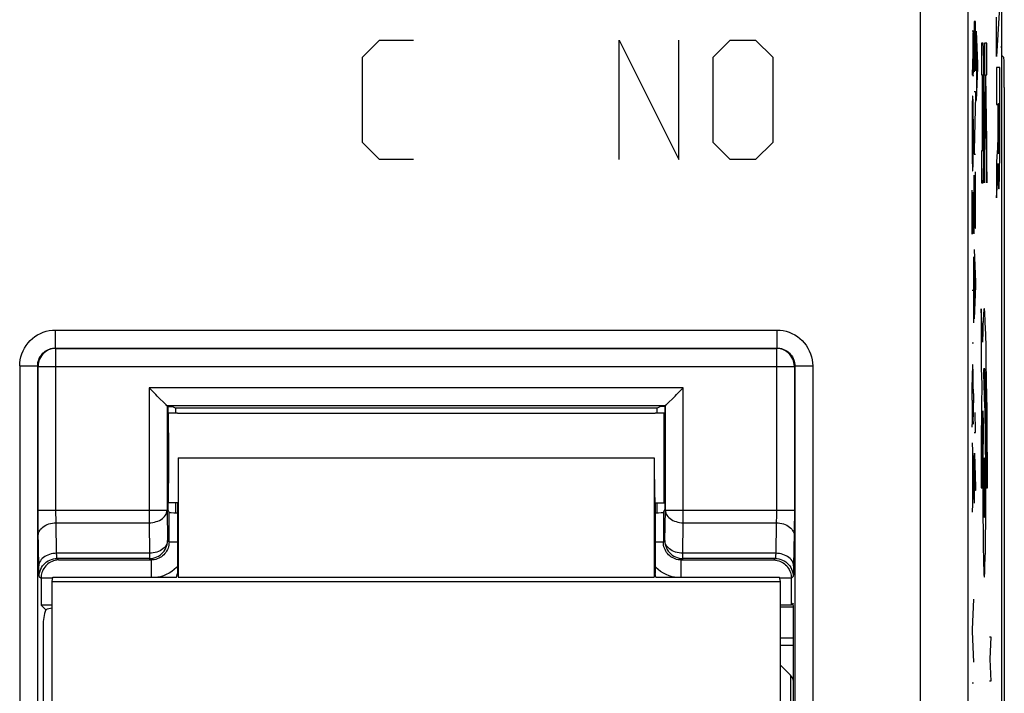
# Model space of a CAD drawing. Units: millimetres. Extents: x -22.9 to 21.8, y -24.7 to 24.4.
# Drawn here: x 5.3 to 21.8, y -4.1 to 7.1 of the extents above; entities that cross this region are included whole.
import ezdxf

# ---------------------------------------------------------------- set-up
doc = ezdxf.new("R2010")
doc.units = ezdxf.units.MM
doc.header["$LTSCALE"] = 19.36
doc.layers.get('0').update_dxf_attribs({"linetype": 'CONTINUOUS'})
for name, color, linetype in [('ASSI', 7, 'CONTINUOUS'), ('CURVE', 7, 'CONTINUOUS'), ('DRAFT', 7, 'CONTINUOUS'), ('RACCORDO', 7, 'CONTINUOUS')]:
    doc.layers.add(name, color=color, linetype=linetype)

msp = doc.modelspace()

# ---------------------------------------------------------------- linework, layer by layer
at = {"color": 7, "linetype": 'CONTINUOUS'}
for p, q in [((21.701, 16.683), (21.701, -17.074)), ((7.914, -0.196), (7.914, -2.196)), ((15.887, -0.196), (15.887, -2.196)), ((7.901, -0.946), (7.901, -2.13)), ((15.901, -0.946), (15.901, -2.13)), ((7.887, -2.196), (7.901, -2.13)), ((15.914, -2.196), (15.901, -2.13)), ((5.801, -2.266), (5.815, -2.196)), ((5.801, -2.266), (18.001, -2.266)), ((5.815, -2.196), (7.887, -2.196)), ((7.914, -2.196), (15.887, -2.196)), ((15.914, -2.196), (17.987, -2.196)), ((18.001, -2.266), (17.987, -2.196))]:
    msp.add_line(p, q, dxfattribs=at)
at = {"color": 250, "linetype": 'CONTINUOUS'}
msp.add_line((7.914, -0.196), (15.887, -0.196), dxfattribs=at)
at = {"color": 7, "linetype": 'CONTINUOUS'}
msp.add_ellipse((15.901, -0.196), major_axis=(0, 0.75), ratio=0.017455, start_param=-4.712389, end_param=-3.141593, dxfattribs=at)
at = {"layer": 'ASSI', "color": 250, "linetype": 'CONTINUOUS'}
for p, q in [((20.342, 16.997), (20.341, -4.932)), ((21.141, 16.355), (21.141, -4.649)), ((5.86, 1.945), (17.941, 1.945)), ((5.86, 1.645), (5.86, 1.945)), ((17.941, 1.945), (17.941, 1.645)), ((5.86, 1.645), (17.941, 1.645)), ((5.86, 1.645), (5.867, 1.638)), ((5.867, 1.638), (17.934, 1.638)), ((5.867, -1.097), (5.867, 1.638)), ((17.941, 1.645), (17.934, 1.638)), ((17.934, 1.638), (17.934, -1.097)), ((5.26, 1.345), (5.56, 1.345)), ((5.26, 1.345), (5.26, -16.883)), ((5.56, 1.345), (5.56, -16.738)), ((5.56, 1.345), (5.567, 1.338)), ((5.567, 1.338), (18.234, 1.338)), ((5.567, -1.124), (5.567, 1.338)), ((18.241, 1.345), (18.234, 1.338)), ((18.234, 1.338), (18.234, -1.176)), ((18.241, 1.345), (18.541, 1.345)), ((18.241, 1.345), (18.241, -16.825)), ((18.541, 1.345), (18.541, -16.881)), ((16.374, 0.978), (7.427, 0.978)), ((7.427, 0.978), (7.427, -1.284)), ((16.374, -1.284), (16.374, 0.978)), ((16.074, 0.678), (7.727, 0.678)), ((7.727, 0.678), (7.727, -1.071)), ((16.074, -1.071), (16.074, 0.678)), ((5.567, -1.071), (7.727, -1.071)), ((5.568, -1.276), (5.567, -1.124)), ((5.867, -1.149), (5.867, -1.097)), ((5.868, -1.198), (5.867, -1.149)), ((7.727, -1.071), (7.736, -1.581)), ((7.761, -1.607), (7.761, -1.107)), ((16.04, -1.107), (16.04, -1.607)), ((16.065, -1.581), (16.074, -1.071)), ((16.074, -1.071), (18.234, -1.071)), ((17.934, -1.149), (17.933, -1.198)), ((17.934, -1.097), (17.934, -1.149)), ((5.569, -1.415), (5.568, -1.276)), ((5.869, -1.244), (5.868, -1.198)), ((5.87, -1.284), (7.427, -1.284)), ((5.879, -1.793), (5.87, -1.284)), ((7.427, -1.284), (7.436, -1.793)), ((16.365, -1.793), (16.374, -1.284)), ((16.374, -1.284), (17.931, -1.284)), ((17.931, -1.284), (17.922, -1.793)), ((18.234, -1.176), (18.233, -1.325)), ((5.579, -2.005), (5.569, -1.415)), ((18.232, -1.457), (18.222, -2.005)), ((18.233, -1.325), (18.232, -1.457)), ((7.736, -1.581), (7.761, -1.607)), ((7.901, -1.607), (7.761, -1.607)), ((16.04, -1.607), (15.901, -1.607)), ((16.04, -1.607), (16.065, -1.581)), ((7.436, -1.793), (5.879, -1.793)), ((7.436, -1.793), (7.436, -1.881)), ((17.922, -1.793), (16.365, -1.793)), ((16.365, -1.881), (16.365, -1.793)), ((7.436, -1.881), (5.886, -1.881)), ((5.886, -1.881), (5.911, -1.906)), ((5.911, -1.906), (7.461, -1.906)), ((7.436, -1.881), (7.461, -1.906)), ((7.461, -1.906), (7.461, -2.196)), ((16.34, -1.906), (16.365, -1.881)), ((16.34, -1.906), (17.89, -1.906)), ((16.34, -2.196), (16.34, -1.906)), ((17.915, -1.881), (16.365, -1.881)), ((17.915, -1.881), (17.89, -1.906)), ((5.58, -2.071), (5.579, -2.005)), ((7.806, -2.098), (7.762, -2.126)), ((5.586, -2.181), (5.617, -2.212)), ((5.617, -2.206), (5.815, -2.206)), ((17.987, -2.206), (18.185, -2.206)), ((18.215, -2.181), (18.185, -2.212))]:
    msp.add_line(p, q, dxfattribs=at)
at = {"layer": 'ASSI', "color": 7, "linetype": 'CONTINUOUS'}
for p, q in [((21.701, 16.683), (21.701, -17.074)), ((7.457, 0.948), (7.427, 0.978)), ((7.711, 0.694), (7.564, 0.841)), ((16.09, 0.694), (16.238, 0.841)), ((16.344, 0.948), (16.374, 0.978)), ((7.726, 0.679), (7.711, 0.694)), ((7.727, 0.678), (7.726, 0.679)), ((7.727, 0.678), (7.739, 0.666)), ((7.739, 0.666), (7.816, 0.666)), ((7.739, 0.666), (7.739, -1.061)), ((7.872, 0.638), (7.816, 0.666)), ((15.929, 0.638), (15.985, 0.666)), ((16.063, 0.666), (15.985, 0.666)), ((16.074, 0.678), (16.063, 0.666)), ((16.063, 0.666), (16.063, -1.061)), ((16.074, 0.678), (16.075, 0.679)), ((16.075, 0.679), (16.09, 0.694)), ((15.929, 0.638), (7.872, 0.638)), ((7.872, 0.638), (7.872, 0.554)), ((7.901, 0.554), (15.901, 0.554)), ((15.929, 0.638), (15.929, 0.554)), ((7.872, -0.946), (7.872, -1.117)), ((15.929, -0.946), (15.929, -1.117)), ((7.761, -1.107), (7.739, -1.061)), ((16.04, -1.107), (16.063, -1.061)), ((5.617, -2.212), (5.617, -2.662)), ((18.185, -2.662), (18.185, -2.212)), ((18.215, -2.631), (18.185, -2.662)), ((18.215, -2.631), (18.215, -2.631)), ((5.801, -2.662), (5.617, -2.662)), ((5.695, -2.74), (5.617, -2.662)), ((18.185, -2.662), (18.001, -2.662)), ((18.218, -2.696), (18.001, -2.696)), ((18.22, -11.946), (18.22, -2.931)), ((5.651, -2.996), (5.651, -11.782))]:
    msp.add_line(p, q, dxfattribs=at)
at = {"layer": 'ASSI', "color": 250, "linetype": 'CONTINUOUS'}
for points in [[(5.26, 1.345), (5.262, 1.397), (5.269, 1.449), (5.28, 1.499), (5.295, 1.549), (5.316, 1.598), (5.34, 1.644), (5.368, 1.689), (5.4, 1.731), (5.435, 1.769), (5.474, 1.804), (5.515, 1.837), (5.559, 1.865), (5.606, 1.889), (5.655, 1.909), (5.705, 1.925), (5.755, 1.936), (5.807, 1.943), (5.86, 1.945)], [(17.941, 1.945), (17.994, 1.943), (18.045, 1.936), (18.095, 1.925), (18.145, 1.909), (18.194, 1.889), (18.241, 1.865), (18.285, 1.837), (18.327, 1.805), (18.365, 1.77), (18.401, 1.731), (18.433, 1.69), (18.461, 1.645), (18.485, 1.599), (18.505, 1.55), (18.521, 1.5), (18.532, 1.449), (18.539, 1.398), (18.541, 1.345)], [(5.56, 1.345), (5.561, 1.371), (5.564, 1.397), (5.57, 1.422), (5.578, 1.447), (5.588, 1.472), (5.6, 1.495), (5.614, 1.517), (5.63, 1.538), (5.647, 1.557), (5.667, 1.575), (5.687, 1.591), (5.71, 1.605), (5.733, 1.617), (5.757, 1.627), (5.782, 1.635), (5.808, 1.641), (5.834, 1.644), (5.86, 1.645)], [(5.867, 1.638), (5.835, 1.636), (5.804, 1.631), (5.774, 1.623), (5.745, 1.612), (5.717, 1.598), (5.691, 1.581), (5.666, 1.561), (5.644, 1.539), (5.624, 1.514), (5.607, 1.488), (5.593, 1.46), (5.582, 1.431), (5.573, 1.4), (5.569, 1.369), (5.567, 1.338)], [(18.234, 1.338), (18.233, 1.37), (18.228, 1.401), (18.219, 1.431), (18.208, 1.46), (18.194, 1.488), (18.177, 1.515), (18.157, 1.539), (18.134, 1.561), (18.11, 1.581), (18.084, 1.598), (18.055, 1.612), (18.026, 1.624), (17.996, 1.632), (17.965, 1.636), (17.934, 1.638)], [(17.941, 1.645), (17.967, 1.644), (17.993, 1.641), (18.018, 1.635), (18.043, 1.627), (18.068, 1.617), (18.091, 1.605), (18.113, 1.591), (18.134, 1.575), (18.153, 1.558), (18.171, 1.538), (18.187, 1.517), (18.201, 1.495), (18.213, 1.472), (18.223, 1.448), (18.231, 1.423), (18.237, 1.397), (18.24, 1.371), (18.241, 1.345)], [(7.427, -1.284), (7.458, -1.282), (7.489, -1.278), (7.519, -1.272), (7.548, -1.264), (7.576, -1.254), (7.602, -1.242), (7.627, -1.228), (7.649, -1.212), (7.669, -1.195), (7.686, -1.176), (7.7, -1.157), (7.712, -1.136), (7.72, -1.115), (7.725, -1.093), (7.727, -1.071)], [(16.074, -1.071), (16.076, -1.093), (16.081, -1.115), (16.09, -1.136), (16.101, -1.157), (16.115, -1.177), (16.133, -1.195), (16.152, -1.212), (16.175, -1.228), (16.199, -1.242), (16.225, -1.254), (16.253, -1.264), (16.282, -1.272), (16.312, -1.278), (16.343, -1.282), (16.374, -1.284)], [(5.57, -1.496), (5.572, -1.474), (5.577, -1.452), (5.586, -1.431), (5.597, -1.41), (5.611, -1.39), (5.629, -1.372), (5.648, -1.355), (5.67, -1.339), (5.695, -1.325), (5.721, -1.313), (5.749, -1.303), (5.778, -1.295), (5.808, -1.289), (5.839, -1.285), (5.87, -1.284)], [(5.87, -1.284), (5.869, -1.264), (5.869, -1.244)], [(17.933, -1.198), (17.932, -1.244), (17.932, -1.264), (17.931, -1.284)], [(17.931, -1.284), (17.962, -1.285), (17.993, -1.289), (18.023, -1.295), (18.052, -1.303), (18.08, -1.313), (18.106, -1.325), (18.131, -1.339), (18.153, -1.355), (18.173, -1.372), (18.19, -1.39), (18.204, -1.41), (18.216, -1.431), (18.224, -1.452), (18.229, -1.474), (18.231, -1.496)], [(7.436, -1.881), (7.467, -1.879), (7.498, -1.875), (7.529, -1.866), (7.558, -1.855), (7.586, -1.841), (7.612, -1.824), (7.637, -1.804), (7.659, -1.782), (7.679, -1.757), (7.696, -1.731), (7.71, -1.703), (7.721, -1.674), (7.73, -1.644), (7.734, -1.613), (7.736, -1.581)], [(7.736, -1.581), (7.734, -1.603), (7.729, -1.625), (7.721, -1.646), (7.709, -1.667), (7.695, -1.686), (7.678, -1.705), (7.658, -1.722), (7.636, -1.738), (7.611, -1.752), (7.585, -1.764), (7.557, -1.774), (7.528, -1.782), (7.498, -1.788), (7.467, -1.792), (7.436, -1.793)], [(7.761, -1.607), (7.76, -1.632), (7.757, -1.658), (7.751, -1.683), (7.744, -1.708), (7.734, -1.733), (7.721, -1.756), (7.707, -1.778), (7.691, -1.799), (7.674, -1.818), (7.654, -1.836), (7.634, -1.852), (7.612, -1.866), (7.588, -1.878), (7.564, -1.888), (7.539, -1.896), (7.513, -1.902), (7.487, -1.905), (7.461, -1.906)], [(16.34, -1.906), (16.314, -1.905), (16.288, -1.902), (16.262, -1.896), (16.237, -1.888), (16.213, -1.878), (16.19, -1.866), (16.167, -1.852), (16.147, -1.836), (16.127, -1.818), (16.11, -1.799), (16.094, -1.778), (16.08, -1.756), (16.068, -1.733), (16.058, -1.708), (16.05, -1.683), (16.044, -1.658), (16.041, -1.632), (16.04, -1.607)], [(16.365, -1.793), (16.334, -1.792), (16.303, -1.788), (16.273, -1.782), (16.244, -1.774), (16.216, -1.764), (16.19, -1.752), (16.166, -1.738), (16.143, -1.722), (16.124, -1.705), (16.107, -1.687), (16.092, -1.667), (16.081, -1.646), (16.072, -1.625), (16.067, -1.603), (16.065, -1.581)], [(16.065, -1.581), (16.067, -1.613), (16.072, -1.644), (16.08, -1.674), (16.091, -1.703), (16.105, -1.731), (16.122, -1.758), (16.142, -1.782), (16.164, -1.804), (16.189, -1.824), (16.215, -1.841), (16.243, -1.855), (16.272, -1.866), (16.303, -1.875), (16.334, -1.879), (16.365, -1.881)], [(5.879, -1.793), (5.848, -1.795), (5.817, -1.798), (5.787, -1.804), (5.758, -1.812), (5.73, -1.823), (5.704, -1.835), (5.679, -1.849), (5.657, -1.864), (5.637, -1.882), (5.62, -1.9), (5.606, -1.92), (5.594, -1.94), (5.586, -1.962), (5.581, -1.983), (5.579, -2.005)], [(5.886, -1.881), (5.885, -1.88), (5.884, -1.876), (5.883, -1.87), (5.883, -1.862), (5.882, -1.852), (5.881, -1.84), (5.88, -1.826), (5.879, -1.811), (5.879, -1.793)], [(17.922, -1.793), (17.922, -1.811), (17.921, -1.826), (17.92, -1.84), (17.919, -1.852), (17.919, -1.862), (17.918, -1.87), (17.917, -1.876), (17.916, -1.88), (17.915, -1.881)], [(18.222, -2.005), (18.22, -1.983), (18.215, -1.962), (18.207, -1.94), (18.195, -1.92), (18.181, -1.9), (18.164, -1.882), (18.144, -1.864), (18.122, -1.849), (18.097, -1.835), (18.071, -1.823), (18.043, -1.812), (18.014, -1.804), (17.984, -1.798), (17.953, -1.795), (17.922, -1.793)], [(5.586, -2.181), (5.588, -2.15), (5.593, -2.119), (5.601, -2.088), (5.612, -2.059), (5.626, -2.031), (5.643, -2.005), (5.663, -1.98), (5.685, -1.958), (5.71, -1.938), (5.736, -1.921), (5.764, -1.907), (5.793, -1.896), (5.824, -1.888), (5.855, -1.883), (5.886, -1.881)], [(17.915, -1.881), (17.946, -1.883), (17.977, -1.888), (18.008, -1.896), (18.037, -1.907), (18.065, -1.921), (18.091, -1.938), (18.116, -1.958), (18.138, -1.98), (18.158, -2.005), (18.175, -2.031), (18.189, -2.059), (18.2, -2.088), (18.209, -2.119), (18.213, -2.15), (18.215, -2.181)], [(5.586, -2.181), (5.585, -2.178), (5.584, -2.171), (5.583, -2.159), (5.583, -2.143), (5.582, -2.123), (5.581, -2.099), (5.58, -2.071)], [(7.762, -2.126), (7.715, -2.15), (7.666, -2.17), (7.616, -2.186), (7.573, -2.196)], [(7.901, -2.014), (7.886, -2.03), (7.847, -2.066), (7.806, -2.098)], [(15.954, -2.066), (15.915, -2.03), (15.901, -2.014)], [(16.04, -2.126), (15.995, -2.098), (15.954, -2.066)], [(16.228, -2.196), (16.185, -2.186), (16.135, -2.17), (16.086, -2.15), (16.04, -2.126)], [(18.222, -2.005), (18.221, -2.071), (18.22, -2.099), (18.219, -2.123), (18.219, -2.143), (18.218, -2.159), (18.217, -2.171), (18.216, -2.178), (18.215, -2.181)]]:
    msp.add_lwpolyline(points, dxfattribs=at)
at = {"layer": 'ASSI', "color": 7, "linetype": 'CONTINUOUS'}
for points in [[(7.564, 0.841), (7.539, 0.866), (7.457, 0.948)], [(16.238, 0.841), (16.262, 0.866), (16.344, 0.948)], [(5.911, -1.906), (5.882, -1.908), (5.853, -1.913), (5.827, -1.921), (5.801, -1.93), (5.777, -1.942), (5.754, -1.955), (5.733, -1.971), (5.713, -1.988), (5.695, -2.006), (5.679, -2.026), (5.665, -2.046), (5.652, -2.068), (5.641, -2.091), (5.633, -2.114), (5.626, -2.137), (5.621, -2.16), (5.618, -2.183), (5.617, -2.206)], [(17.89, -1.906), (17.919, -1.908), (17.947, -1.913), (17.975, -1.921), (18, -1.93), (18.024, -1.942), (18.047, -1.955), (18.068, -1.971), (18.088, -1.988), (18.106, -2.006), (18.122, -2.026), (18.136, -2.046), (18.149, -2.068), (18.16, -2.091), (18.169, -2.114), (18.175, -2.137), (18.18, -2.16), (18.183, -2.183), (18.185, -2.206)]]:
    msp.add_lwpolyline(points, dxfattribs=at)
for centre, major_axis, ratio, start_param, end_param in [((8.061, -1.107), (0.3, 0), 0.034921, 3.159046, 4.145908), ((15.74, -1.107), (0.3, 0), 0.034921, 5.27887, 6.265732), ((5.917, -2.212), (0.212, -0.212), 0.999695, -2.373495, -2.356347), ((17.885, -2.212), (-0.212, -0.212), 0.999695, 2.356347, 2.373495), ((18.215, -2.931), (0, 0.3), 0.017455, -1.570796, 0.000001), ((5.801, -2.846), (0.079, 0.334), 0.38207, 1.338881, 2.124127), ((5.801, -2.846), (0.334, 0.079), 0.38207, 1.480947, 1.802712)]:
    msp.add_ellipse(centre, major_axis=major_axis, ratio=ratio, start_param=start_param, end_param=end_param, dxfattribs=at)
at = {"layer": 'CURVE', "color": 250, "linetype": 'CONTINUOUS'}
for p, q in [((21.674, 7.449), (21.622, 6.529)), ((21.266, 7.114), (21.243, 7.114)), ((21.243, 7.114), (21.243, 6.274)), ((21.255, 6.348), (21.255, 7.114)), ((21.266, 6.286), (21.266, 7.114)), ((21.622, 6.529), (21.622, 7.189)), ((21.21, 6.96), (21.233, 6.96)), ((21.222, 6.926), (21.222, 6.4)), ((21.233, 6.453), (21.233, 6.96)), ((21.277, 6.954), (21.299, 6.404)), ((11.001, 6.519), (11.286, 6.804)), ((11.286, 6.804), (11.858, 6.804)), ((15.301, 4.804), (15.301, 6.804)), ((15.301, 6.804), (16.301, 4.804)), ((16.301, 4.804), (16.301, 6.804)), ((16.872, 6.519), (17.158, 6.804)), ((17.158, 6.804), (17.586, 6.804)), ((17.586, 6.804), (17.872, 6.519)), ((21.283, 6.794), (21.283, 5.956)), ((21.395, 6.752), (21.368, 6.752)), ((21.368, 6.752), (21.368, 6.221)), ((21.401, 6.683), (21.4, 6.702)), ((21.401, 6.661), (21.401, 6.683)), ((21.403, 6.622), (21.401, 6.661)), ((21.404, 6.578), (21.403, 6.622)), ((21.457, 6.752), (21.417, 6.752)), ((21.417, 6.752), (21.417, 6.221)), ((21.457, 6.221), (21.457, 6.752)), ((11.001, 5.09), (11.001, 6.519)), ((16.872, 5.09), (16.872, 6.519)), ((17.872, 6.519), (17.872, 5.09)), ((21.221, 6.582), (21.21, 6.214)), ((21.232, 6.361), (21.233, 6.453)), ((21.405, 6.509), (21.404, 6.578)), ((21.406, 6.411), (21.405, 6.509)), ((21.222, 6.4), (21.223, 6.332)), ((21.223, 6.332), (21.223, 6.305)), ((21.223, 6.305), (21.224, 6.272)), ((21.224, 6.272), (21.224, 6.254)), ((21.231, 6.298), (21.23, 6.248)), ((21.231, 6.298), (21.232, 6.361)), ((21.299, 6.346), (21.277, 5.794)), ((21.299, 6.404), (21.299, 6.346)), ((21.408, 6.253), (21.406, 6.411)), ((21.674, 6.345), (21.622, 6.345)), ((21.622, 6.345), (21.622, 5.722)), ((21.675, 5.18), (21.674, 6.345)), ((21.224, 6.254), (21.225, 6.245)), ((21.225, 6.245), (21.225, 6.239)), ((21.225, 6.239), (21.225, 6.234)), ((21.225, 6.234), (21.225, 6.23)), ((21.225, 6.23), (21.225, 6.226)), ((21.226, 6.22), (21.226, 6.217)), ((21.226, 6.217), (21.227, 6.209)), ((21.227, 6.209), (21.227, 6.207)), ((21.229, 6.227), (21.23, 6.232)), ((21.229, 6.222), (21.229, 6.227)), ((21.23, 6.238), (21.23, 6.248)), ((21.23, 6.232), (21.23, 6.238)), ((21.368, 6.221), (21.378, 6.221)), ((21.378, 6.221), (21.378, 4.946)), ((21.387, 6.221), (21.395, 6.221)), ((21.387, 4.946), (21.387, 6.221)), ((21.396, 6.205), (21.397, 6.199)), ((21.397, 6.199), (21.397, 6.191)), ((21.397, 6.191), (21.397, 6.183)), ((21.397, 6.183), (21.398, 6.168)), ((21.398, 6.168), (21.398, 6.145)), ((21.398, 6.145), (21.399, 6.111)), ((21.399, 6.111), (21.399, 6.065)), ((21.409, 6.058), (21.408, 6.253)), ((21.417, 6.221), (21.432, 6.221)), ((21.432, 6.221), (21.417, 5.097)), ((21.442, 6.221), (21.457, 6.221)), ((21.457, 5.096), (21.442, 6.221)), ((21.243, 5.94), (21.266, 5.94)), ((21.266, 5.94), (21.266, 5.874)), ((21.399, 6.065), (21.4, 5.997)), ((21.4, 5.997), (21.4, 5.241)), ((21.409, 5.159), (21.409, 6.058)), ((21.215, 5.783), (21.214, 5.713)), ((21.216, 5.79), (21.215, 5.783)), ((21.217, 5.811), (21.216, 5.805)), ((21.216, 5.805), (21.216, 5.801)), ((21.216, 5.801), (21.216, 5.796)), ((21.216, 5.796), (21.216, 5.79)), ((21.218, 5.843), (21.217, 5.811)), ((21.227, 5.782), (21.224, 5.854)), ((21.229, 5.692), (21.227, 5.782)), ((21.266, 5.874), (21.243, 4.962)), ((21.417, 4.412), (21.437, 5.891)), ((21.437, 5.891), (21.457, 4.41)), ((21.213, 5.68), (21.211, 5.54)), ((21.214, 5.713), (21.213, 5.68)), ((21.231, 5.558), (21.229, 5.692)), ((21.622, 5.722), (21.642, 5.722)), ((21.642, 5.722), (21.642, 5.3)), ((21.651, 5.742), (21.665, 5.742)), ((21.651, 5.288), (21.651, 5.742)), ((21.665, 5.742), (21.666, 5.475)), ((21.211, 5.54), (21.21, 5.362)), ((21.232, 5.412), (21.231, 5.558)), ((21.666, 5.475), (21.666, 5.24)), ((21.21, 5.362), (21.21, 5.148)), ((21.233, 5.238), (21.232, 5.412)), ((21.642, 5.3), (21.642, 5.227)), ((21.652, 5.145), (21.651, 5.288)), ((21.21, 5.148), (21.212, 4.896)), ((21.232, 5.013), (21.233, 5.238)), ((21.4, 5.161), (21.399, 5.093)), ((21.4, 5.241), (21.4, 5.161)), ((21.408, 4.961), (21.409, 5.159)), ((21.641, 5.131), (21.64, 5.103)), ((21.642, 5.227), (21.641, 5.17)), ((21.641, 5.17), (21.641, 5.131)), ((21.653, 5.066), (21.652, 5.145)), ((21.666, 5.24), (21.665, 5.139)), ((21.665, 5.139), (21.665, 5.066)), ((21.673, 4.8), (21.675, 5.18)), ((11.286, 4.804), (11.001, 5.09)), ((17.158, 4.804), (16.872, 5.09)), ((17.872, 5.09), (17.586, 4.804)), ((21.231, 4.888), (21.232, 5.013)), ((21.243, 4.962), (21.243, 4.894)), ((21.398, 4.999), (21.397, 4.984)), ((21.397, 4.984), (21.397, 4.975)), ((21.397, 4.975), (21.397, 4.967)), ((21.399, 5.048), (21.398, 5.022)), ((21.398, 5.022), (21.398, 4.999)), ((21.399, 5.093), (21.399, 5.048)), ((21.407, 4.799), (21.408, 4.961)), ((21.417, 5.097), (21.417, 4.412)), ((21.457, 4.41), (21.457, 5.096)), ((21.635, 4.98), (21.632, 4.931)), ((21.637, 5.022), (21.635, 4.98)), ((21.638, 5.041), (21.637, 5.022)), ((21.639, 5.06), (21.638, 5.05)), ((21.638, 5.05), (21.638, 5.041)), ((21.64, 5.103), (21.639, 5.078)), ((21.639, 5.078), (21.639, 5.06)), ((21.653, 5.017), (21.653, 5.066)), ((21.654, 4.983), (21.653, 5.017)), ((21.654, 4.962), (21.654, 4.983)), ((21.655, 4.949), (21.654, 4.962)), ((21.655, 4.938), (21.655, 4.949)), ((21.663, 4.965), (21.662, 4.947)), ((21.664, 5.019), (21.663, 4.987)), ((21.663, 4.987), (21.663, 4.965)), ((21.665, 5.066), (21.664, 5.019)), ((11.858, 4.804), (11.286, 4.804)), ((17.586, 4.804), (17.158, 4.804)), ((21.212, 4.896), (21.213, 4.78)), ((21.228, 4.706), (21.229, 4.79)), ((21.229, 4.79), (21.231, 4.888)), ((21.243, 4.894), (21.266, 4.894)), ((21.378, 4.946), (21.368, 4.946)), ((21.368, 4.946), (21.368, 4.414)), ((21.395, 4.946), (21.387, 4.946)), ((21.406, 4.695), (21.407, 4.799)), ((21.632, 4.931), (21.622, 4.763)), ((21.656, 4.928), (21.655, 4.938)), ((21.662, 4.947), (21.662, 4.936)), ((21.662, 4.936), (21.662, 4.926)), ((21.672, 4.675), (21.673, 4.8)), ((21.213, 4.78), (21.214, 4.763)), ((21.214, 4.763), (21.216, 4.684)), ((21.216, 4.684), (21.217, 4.663)), ((21.217, 4.663), (21.218, 4.635)), ((21.218, 4.635), (21.219, 4.622)), ((21.225, 4.649), (21.226, 4.66)), ((21.226, 4.672), (21.227, 4.682)), ((21.226, 4.66), (21.226, 4.672)), ((21.227, 4.693), (21.228, 4.706)), ((21.227, 4.682), (21.227, 4.693)), ((21.403, 4.573), (21.404, 4.621)), ((21.404, 4.621), (21.406, 4.695)), ((21.622, 4.763), (21.622, 4.16)), ((21.645, 4.612), (21.646, 4.67)), ((21.646, 4.735), (21.647, 4.735)), ((21.646, 4.67), (21.646, 4.735)), ((21.647, 4.735), (21.647, 4.715)), ((21.647, 4.715), (21.647, 4.686)), ((21.647, 4.686), (21.648, 4.611)), ((21.671, 4.578), (21.672, 4.675)), ((21.243, 4.542), (21.244, 4.542)), ((21.243, 3.558), (21.243, 4.542)), ((21.244, 4.542), (21.265, 3.654)), ((21.266, 3.654), (21.266, 4.598)), ((21.401, 4.505), (21.402, 4.53)), ((21.401, 4.483), (21.401, 4.505)), ((21.402, 4.53), (21.403, 4.573)), ((21.64, 4.438), (21.641, 4.454)), ((21.641, 4.472), (21.642, 4.499)), ((21.641, 4.454), (21.641, 4.472)), ((21.642, 4.499), (21.643, 4.53)), ((21.643, 4.53), (21.644, 4.565)), ((21.644, 4.565), (21.645, 4.612)), ((21.648, 4.611), (21.65, 4.507)), ((21.65, 4.507), (21.651, 4.454)), ((21.651, 4.454), (21.652, 4.423)), ((21.668, 4.446), (21.669, 4.497)), ((21.669, 4.497), (21.671, 4.578)), ((21.213, 4.274), (21.213, 4.29)), ((21.368, 4.414), (21.395, 4.414)), ((21.622, 4.16), (21.638, 4.408)), ((21.638, 4.408), (21.639, 4.423)), ((21.639, 4.423), (21.64, 4.438)), ((21.652, 4.423), (21.653, 4.396)), ((21.653, 4.396), (21.654, 4.373)), ((21.666, 4.389), (21.667, 4.415)), ((21.667, 4.415), (21.668, 4.446)), ((21.211, 4.102), (21.212, 4.212)), ((21.212, 4.212), (21.213, 4.274)), ((21.224, 4.188), (21.223, 4.093)), ((21.226, 4.24), (21.224, 4.188)), ((21.231, 4.194), (21.229, 4.24)), ((21.231, 4.136), (21.231, 4.194)), ((21.232, 4.126), (21.231, 4.136)), ((21.233, 3.986), (21.232, 4.126)), ((21.21, 4.018), (21.211, 4.102)), ((21.21, 3.907), (21.21, 4.018)), ((21.223, 4.093), (21.221, 3.786)), ((21.233, 3.827), (21.233, 3.986)), ((21.21, 3.841), (21.21, 3.907)), ((21.211, 3.68), (21.21, 3.841)), ((21.232, 3.732), (21.233, 3.827)), ((21.22, 3.652), (21.219, 3.619)), ((21.221, 3.786), (21.22, 3.652)), ((21.231, 3.638), (21.232, 3.732)), ((21.265, 3.654), (21.266, 3.654)), ((21.214, 3.574), (21.213, 3.583)), ((21.214, 3.569), (21.214, 3.574)), ((21.214, 3.564), (21.214, 3.569)), ((21.215, 3.56), (21.214, 3.564)), ((21.217, 3.562), (21.215, 3.55)), ((21.215, 3.556), (21.215, 3.56)), ((21.219, 3.619), (21.218, 3.599)), ((21.218, 3.599), (21.218, 3.584)), ((21.218, 3.584), (21.218, 3.574)), ((21.233, 3.17), (21.233, 2.066)), ((21.243, 3.296), (21.266, 2.746)), ((21.25, 3.136), (21.25, 2.298)), ((21.266, 2.688), (21.243, 2.136)), ((21.266, 2.746), (21.266, 2.688)), ((21.21, 2.612), (21.233, 2.612)), ((21.385, 1.741), (21.363, 2.304)), ((21.363, 2.304), (21.363, 1.304)), ((21.432, 2.07), (21.429, 2.147)), ((21.393, 2.023), (21.39, 1.92)), ((21.435, 1.98), (21.432, 2.07)), ((21.439, 1.869), (21.435, 1.98)), ((21.39, 1.92), (21.385, 1.741)), ((21.444, 1.664), (21.439, 1.869)), ((21.233, 1.724), (21.21, 1.724)), ((21.449, 1.431), (21.444, 1.664)), ((21.218, 1.334), (21.217, 1.323)), ((21.217, 1.323), (21.217, 1.311)), ((21.226, 1.324), (21.225, 1.337)), ((21.226, 1.31), (21.226, 1.324)), ((21.455, 1.081), (21.449, 1.431)), ((21.213, 1.19), (21.212, 1.066)), ((21.216, 1.292), (21.215, 1.238)), ((21.217, 1.311), (21.216, 1.292)), ((21.227, 1.286), (21.226, 1.31)), ((21.229, 1.214), (21.227, 1.286)), ((21.23, 1.178), (21.229, 1.214)), ((21.23, 1.138), (21.23, 1.178)), ((21.363, 1.304), (21.373, 1.038)), ((21.427, 0.656), (21.405, 1.216)), ((21.424, 1.197), (21.427, 1.147)), ((21.21, 0.896), (21.212, 1.066)), ((21.231, 1.035), (21.23, 1.138)), ((21.232, 0.884), (21.231, 1.035)), ((21.373, 1.038), (21.369, 0.672)), ((21.427, 1.147), (21.429, 1.089)), ((21.429, 1.089), (21.432, 0.985)), ((21.461, 0.62), (21.455, 1.081)), ((21.21, 0.772), (21.21, 0.896)), ((21.232, 0.884), (21.233, 0.726)), ((21.432, 0.985), (21.435, 0.868)), ((21.435, 0.868), (21.438, 0.711)), ((21.21, 0.772), (21.211, 0.556)), ((21.232, 0.562), (21.233, 0.726)), ((21.369, 0.672), (21.365, 0.034)), ((21.438, 0.711), (21.441, 0.538)), ((21.211, 0.556), (21.211, 0.445)), ((21.231, 0.416), (21.232, 0.562)), ((21.266, 0.264), (21.262, 0.562)), ((21.385, 0.31), (21.388, 0.528)), ((21.388, 0.528), (21.389, 0.595)), ((21.389, 0.595), (21.397, 0.368)), ((21.428, 0.62), (21.427, 0.656)), ((21.43, 0.558), (21.428, 0.62)), ((21.432, 0.461), (21.43, 0.558)), ((21.441, 0.538), (21.444, 0.325)), ((21.465, 0.161), (21.461, 0.62)), ((21.211, 0.445), (21.212, 0.364)), ((21.213, 0.32), (21.212, 0.364)), ((21.231, 0.416), (21.23, 0.37)), ((21.397, 0.368), (21.394, 0.158)), ((21.435, 0.289), (21.432, 0.461)), ((21.243, 0.232), (21.266, 0.232)), ((21.266, 0.232), (21.266, 0.264)), ((21.383, 0.073), (21.385, 0.31)), ((21.438, 0.021), (21.435, 0.289)), ((21.444, 0.325), (21.446, 0.096)), ((21.21, 0.054), (21.233, -0.496)), ((21.365, 0.034), (21.363, -0.696)), ((21.382, -0.178), (21.383, 0.073)), ((21.394, 0.158), (21.391, -0.102)), ((21.441, -0.313), (21.438, 0.021)), ((21.446, 0.096), (21.448, -0.142)), ((21.467, -0.353), (21.465, 0.161)), ((21.217, -0.106), (21.217, -0.944)), ((21.249, -0.118), (21.25, -0.118)), ((21.249, -0.954), (21.249, -0.118)), ((21.25, -0.118), (21.266, -0.692)), ((21.391, -0.102), (21.39, -0.434)), ((21.448, -0.142), (21.45, -0.371)), ((21.381, -0.436), (21.382, -0.178)), ((21.442, -0.658), (21.441, -0.313)), ((21.381, -0.696), (21.381, -0.436)), ((21.39, -0.434), (21.389, -0.785)), ((21.45, -0.371), (21.45, -0.587)), ((21.468, -0.696), (21.467, -0.353)), ((21.233, -0.554), (21.21, -1.104)), ((21.233, -0.496), (21.233, -0.554)), ((21.441, -0.964), (21.442, -0.658)), ((21.45, -0.587), (21.45, -0.696)), ((21.266, -0.74), (21.243, -0.74)), ((21.266, -0.692), (21.266, -0.74)), ((21.363, -0.696), (21.381, -0.696)), ((21.389, -0.785), (21.391, -1.134)), ((21.45, -0.696), (21.468, -0.696)), ((21.439, -1.27), (21.441, -0.964)), ((21.391, -1.134), (21.394, -1.463)), ((21.436, -1.523), (21.439, -1.27)), ((21.394, -1.463), (21.397, -1.708)), ((21.433, -1.758), (21.436, -1.523)), ((21.397, -1.708), (21.401, -1.877)), ((21.43, -1.881), (21.433, -1.758)), ((21.401, -1.877), (21.403, -1.985)), ((21.427, -1.988), (21.43, -1.881)), ((21.403, -1.985), (21.405, -2.046)), ((21.405, -2.046), (21.407, -2.097)), ((21.425, -2.048), (21.427, -1.988)), ((21.233, -2.564), (21.21, -3.07)), ((21.21, -3.07), (21.21, -3.104)), ((21.21, -3.104), (21.233, -3.616)), ((21.5, -3.196), (21.523, -3.196)), ((21.523, -3.196), (21.51, -3.567)), ((21.51, -3.567), (21.523, -3.938)), ((21.523, -3.938), (21.5, -3.938)), ((21.233, -3.97), (21.21, -3.97))]:
    msp.add_line(p, q, dxfattribs=at)
for points in [[(21.4, 6.702), (21.399, 6.711), (21.399, 6.718), (21.399, 6.725), (21.398, 6.731), (21.398, 6.737), (21.397, 6.741), (21.397, 6.745), (21.396, 6.748), (21.396, 6.75), (21.395, 6.751), (21.395, 6.752)], [(21.225, 6.226), (21.226, 6.224), (21.226, 6.222), (21.226, 6.22)], [(21.227, 6.202), (21.227, 6.203), (21.228, 6.204), (21.228, 6.205), (21.228, 6.207), (21.228, 6.208), (21.228, 6.21), (21.228, 6.211), (21.228, 6.213), (21.229, 6.215), (21.229, 6.217), (21.229, 6.222)], [(21.227, 6.207), (21.227, 6.204), (21.227, 6.202)], [(21.395, 6.221), (21.395, 6.22), (21.395, 6.22), (21.395, 6.219), (21.396, 6.218), (21.396, 6.217), (21.396, 6.215), (21.396, 6.213), (21.396, 6.211), (21.396, 6.208), (21.396, 6.205)], [(21.221, 5.866), (21.221, 5.867), (21.22, 5.867), (21.22, 5.867), (21.22, 5.866), (21.22, 5.865), (21.22, 5.864), (21.22, 5.863), (21.219, 5.861), (21.219, 5.859), (21.219, 5.857), (21.219, 5.855), (21.219, 5.853), (21.219, 5.85), (21.218, 5.843)], [(21.224, 5.854), (21.224, 5.854), (21.224, 5.855), (21.223, 5.855), (21.223, 5.855), (21.223, 5.856), (21.223, 5.857), (21.222, 5.858), (21.222, 5.859), (21.222, 5.86), (21.222, 5.861), (21.221, 5.863), (21.221, 5.865), (21.221, 5.866)], [(21.397, 4.967), (21.396, 4.961), (21.396, 4.958), (21.396, 4.956), (21.396, 4.953), (21.396, 4.951), (21.396, 4.95), (21.396, 4.948), (21.395, 4.947), (21.395, 4.946), (21.395, 4.946), (21.395, 4.946)], [(21.659, 4.898), (21.659, 4.898), (21.659, 4.898), (21.658, 4.899), (21.658, 4.899), (21.658, 4.9), (21.658, 4.902), (21.657, 4.904), (21.657, 4.906), (21.657, 4.909), (21.657, 4.912), (21.656, 4.915), (21.656, 4.919), (21.656, 4.924), (21.656, 4.928)], [(21.662, 4.926), (21.661, 4.918), (21.661, 4.914), (21.661, 4.911), (21.661, 4.908), (21.66, 4.906), (21.66, 4.904), (21.66, 4.902), (21.66, 4.9), (21.66, 4.899), (21.659, 4.898), (21.659, 4.898)], [(21.219, 4.622), (21.219, 4.62), (21.219, 4.618), (21.22, 4.616), (21.22, 4.615), (21.22, 4.614), (21.221, 4.613), (21.221, 4.612), (21.221, 4.612), (21.221, 4.613), (21.222, 4.613), (21.222, 4.614), (21.222, 4.616), (21.223, 4.618), (21.223, 4.621), (21.223, 4.623), (21.224, 4.627), (21.224, 4.631), (21.224, 4.635), (21.225, 4.639), (21.225, 4.649)], [(21.395, 4.414), (21.395, 4.415), (21.396, 4.416), (21.396, 4.418), (21.397, 4.421), (21.397, 4.425), (21.398, 4.429), (21.398, 4.435), (21.399, 4.441), (21.399, 4.448), (21.399, 4.456), (21.4, 4.464), (21.401, 4.483)], [(21.654, 4.373), (21.654, 4.362), (21.655, 4.353), (21.655, 4.344), (21.656, 4.337), (21.656, 4.331), (21.657, 4.324), (21.657, 4.319), (21.658, 4.315), (21.659, 4.313), (21.659, 4.311), (21.66, 4.311), (21.66, 4.312), (21.661, 4.313), (21.661, 4.315), (21.662, 4.318), (21.662, 4.323), (21.663, 4.327), (21.663, 4.333), (21.664, 4.34), (21.664, 4.348), (21.665, 4.357), (21.665, 4.367), (21.666, 4.389)], [(21.227, 4.246), (21.226, 4.244), (21.226, 4.243), (21.226, 4.243), (21.226, 4.242), (21.226, 4.242), (21.226, 4.241), (21.226, 4.241), (21.226, 4.24)], [(21.229, 4.24), (21.229, 4.242), (21.229, 4.243), (21.229, 4.244), (21.229, 4.245), (21.229, 4.246), (21.228, 4.247), (21.228, 4.248), (21.228, 4.249), (21.228, 4.249), (21.228, 4.25), (21.228, 4.25), (21.228, 4.25), (21.228, 4.25), (21.228, 4.25), (21.228, 4.25), (21.228, 4.25), (21.227, 4.25), (21.227, 4.25), (21.227, 4.249), (21.227, 4.249), (21.227, 4.248), (21.227, 4.248), (21.227, 4.247), (21.227, 4.246)], [(21.213, 3.596), (21.211, 3.674), (21.211, 3.68)], [(21.23, 3.562), (21.23, 3.569), (21.231, 3.638)], [(21.213, 3.583), (21.213, 3.593), (21.213, 3.596)], [(21.215, 3.55), (21.215, 3.552), (21.215, 3.554), (21.215, 3.556)], [(21.218, 3.574), (21.217, 3.565), (21.217, 3.562)], [(21.429, 2.147), (21.427, 2.18), (21.425, 2.21), (21.423, 2.236), (21.422, 2.258), (21.42, 2.276), (21.418, 2.29), (21.417, 2.3), (21.415, 2.306), (21.413, 2.307), (21.411, 2.304), (21.41, 2.298), (21.408, 2.287), (21.406, 2.272), (21.405, 2.254), (21.403, 2.233), (21.401, 2.207), (21.4, 2.179), (21.398, 2.147), (21.397, 2.113), (21.393, 2.023)], [(21.225, 1.337), (21.225, 1.342), (21.224, 1.348), (21.224, 1.352), (21.224, 1.356), (21.224, 1.359), (21.223, 1.362), (21.223, 1.365), (21.223, 1.367), (21.222, 1.368), (21.222, 1.37), (21.222, 1.37), (21.221, 1.37), (21.221, 1.37), (21.221, 1.369), (21.221, 1.368), (21.22, 1.366), (21.22, 1.364), (21.22, 1.362), (21.219, 1.359), (21.219, 1.355), (21.219, 1.352), (21.219, 1.348), (21.218, 1.343), (21.218, 1.334)], [(21.215, 1.238), (21.213, 1.196), (21.213, 1.19)], [(21.405, 1.216), (21.406, 1.233), (21.407, 1.249), (21.408, 1.263), (21.409, 1.276), (21.41, 1.286), (21.411, 1.294), (21.413, 1.3), (21.413, 1.304), (21.414, 1.305), (21.415, 1.305), (21.416, 1.302), (21.417, 1.297), (21.418, 1.29), (21.419, 1.281), (21.42, 1.271), (21.421, 1.256), (21.422, 1.238), (21.423, 1.219), (21.424, 1.197)], [(21.415, -0.196), (21.414, -0.205), (21.412, -0.233), (21.411, -0.279), (21.409, -0.342), (21.408, -0.418), (21.407, -0.504), (21.407, -0.597), (21.407, -0.696), (21.407, -0.793), (21.407, -0.886), (21.408, -0.972), (21.409, -1.049), (21.411, -1.111), (21.412, -1.157), (21.414, -1.186), (21.415, -1.196)], [(21.415, -1.196), (21.417, -1.186), (21.419, -1.158), (21.42, -1.112), (21.422, -1.049), (21.423, -0.974), (21.424, -0.888), (21.424, -0.794), (21.424, -0.696), (21.424, -0.599), (21.424, -0.505), (21.423, -0.419), (21.422, -0.342), (21.42, -0.28), (21.419, -0.234), (21.417, -0.206), (21.415, -0.196)], [(21.407, -2.097), (21.408, -2.119), (21.409, -2.139), (21.41, -2.156), (21.411, -2.17), (21.412, -2.179), (21.413, -2.187), (21.414, -2.192), (21.415, -2.195), (21.416, -2.195), (21.416, -2.194), (21.417, -2.19), (21.418, -2.183), (21.419, -2.174), (21.42, -2.164), (21.421, -2.151), (21.422, -2.135), (21.423, -2.119), (21.423, -2.1), (21.425, -2.048)]]:
    msp.add_lwpolyline(points, dxfattribs=at)
at = {"layer": 'DRAFT', "color": 7, "linetype": 'CONTINUOUS'}
for p, q in [((7.739, 0.666), (7.816, 0.666)), ((7.739, 0.666), (7.739, -1.061)), ((7.872, 0.638), (7.816, 0.666)), ((15.929, 0.638), (15.985, 0.666)), ((16.063, 0.666), (15.985, 0.666)), ((16.063, 0.666), (16.063, -1.061)), ((15.929, 0.638), (7.872, 0.638)), ((5.801, -2.662), (5.617, -2.662)), ((18.185, -2.662), (18.001, -2.662))]:
    msp.add_line(p, q, dxfattribs=at)
at = {"layer": 'RACCORDO', "color": 250, "linetype": 'CONTINUOUS'}
for p, q in [((20.342, 16.997), (20.341, -4.932)), ((21.141, 16.355), (21.141, -4.649)), ((5.86, 1.945), (17.941, 1.945)), ((5.86, 1.645), (5.86, 1.945)), ((17.941, 1.945), (17.941, 1.645)), ((5.86, 1.645), (17.941, 1.645)), ((5.86, 1.645), (5.867, 1.638)), ((5.867, 1.638), (17.934, 1.638)), ((5.867, -1.097), (5.867, 1.638)), ((17.941, 1.645), (17.934, 1.638)), ((17.934, 1.638), (17.934, -1.097)), ((5.26, 1.345), (5.56, 1.345)), ((5.26, 1.345), (5.26, -16.883)), ((5.56, 1.345), (5.56, -16.738)), ((5.56, 1.345), (5.567, 1.338)), ((5.567, 1.338), (18.234, 1.338)), ((5.567, -1.124), (5.567, 1.338)), ((18.241, 1.345), (18.234, 1.338)), ((18.234, 1.338), (18.234, -1.176)), ((18.241, 1.345), (18.541, 1.345)), ((18.241, 1.345), (18.241, -16.825)), ((18.541, 1.345), (18.541, -16.881)), ((16.374, 0.978), (7.427, 0.978)), ((7.427, 0.978), (7.427, -1.284)), ((16.374, -1.284), (16.374, 0.978)), ((16.074, 0.678), (7.727, 0.678)), ((7.727, 0.678), (7.727, -1.071)), ((16.074, -1.071), (16.074, 0.678)), ((7.752, 0.515), (7.752, 0.534)), ((7.753, 0.476), (7.752, 0.515)), ((16.049, 0.513), (16.049, 0.487)), ((7.753, 0.381), (7.753, 0.476)), ((7.755, 0.073), (7.753, 0.381)), ((16.048, 0.394), (16.047, 0.148)), ((16.049, 0.487), (16.048, 0.394)), ((7.755, -0.47), (7.755, 0.073)), ((16.047, 0.148), (16.046, -0.372)), ((7.753, -0.775), (7.755, -0.47)), ((16.046, -0.372), (16.047, -0.738)), ((7.753, -0.871), (7.753, -0.775)), ((16.047, -0.738), (16.049, -0.862)), ((7.752, -0.901), (7.753, -0.871)), ((16.049, -0.862), (16.049, -0.904)), ((16.049, -0.904), (16.049, -0.925)), ((5.567, -1.071), (7.727, -1.071)), ((5.568, -1.276), (5.567, -1.124)), ((5.867, -1.149), (5.867, -1.097)), ((5.868, -1.198), (5.867, -1.149)), ((7.727, -1.071), (7.736, -1.581)), ((7.761, -1.607), (7.761, -1.107)), ((16.04, -1.107), (16.04, -1.607)), ((16.065, -1.581), (16.074, -1.071)), ((16.074, -1.071), (18.234, -1.071)), ((17.934, -1.149), (17.933, -1.198)), ((17.934, -1.097), (17.934, -1.149)), ((5.569, -1.415), (5.568, -1.276)), ((5.869, -1.244), (5.868, -1.198)), ((5.87, -1.284), (7.427, -1.284)), ((5.879, -1.793), (5.87, -1.284)), ((7.427, -1.284), (7.436, -1.793)), ((16.365, -1.793), (16.374, -1.284)), ((16.374, -1.284), (17.931, -1.284)), ((17.931, -1.284), (17.922, -1.793)), ((18.234, -1.176), (18.233, -1.325)), ((5.579, -2.005), (5.569, -1.415)), ((18.232, -1.457), (18.222, -2.005)), ((18.233, -1.325), (18.232, -1.457)), ((7.736, -1.581), (7.761, -1.607)), ((7.901, -1.607), (7.761, -1.607)), ((16.04, -1.607), (15.901, -1.607)), ((16.04, -1.607), (16.065, -1.581)), ((7.436, -1.793), (5.879, -1.793)), ((7.436, -1.793), (7.436, -1.881)), ((17.922, -1.793), (16.365, -1.793)), ((16.365, -1.881), (16.365, -1.793)), ((7.436, -1.881), (5.886, -1.881)), ((5.886, -1.881), (5.911, -1.906)), ((5.911, -1.906), (7.461, -1.906)), ((7.436, -1.881), (7.461, -1.906)), ((7.461, -1.906), (7.461, -2.196)), ((16.34, -1.906), (16.365, -1.881)), ((16.34, -1.906), (17.89, -1.906)), ((16.34, -2.196), (16.34, -1.906)), ((17.915, -1.881), (16.365, -1.881)), ((17.915, -1.881), (17.89, -1.906)), ((5.58, -2.071), (5.579, -2.005)), ((7.806, -2.098), (7.762, -2.126)), ((5.586, -2.181), (5.617, -2.212)), ((5.617, -2.206), (5.815, -2.206)), ((17.987, -2.206), (18.185, -2.206)), ((18.215, -2.181), (18.185, -2.212)), ((18.001, -3.331), (18.22, -3.331)), ((18.167, -3.837), (18.167, -5.554))]:
    msp.add_line(p, q, dxfattribs=at)
at = {"layer": 'RACCORDO', "color": 7, "linetype": 'CONTINUOUS'}
for p, q in [((21.742, 6.511), (21.707, 6.546)), ((21.751, 6.011), (21.751, -6.402)), ((7.457, 0.948), (7.427, 0.978)), ((7.711, 0.694), (7.564, 0.841)), ((16.09, 0.694), (16.238, 0.841)), ((16.344, 0.948), (16.374, 0.978)), ((7.726, 0.679), (7.711, 0.694)), ((7.727, 0.678), (7.726, 0.679)), ((7.727, 0.678), (7.739, 0.666)), ((16.074, 0.678), (16.063, 0.666)), ((16.074, 0.678), (16.075, 0.679)), ((16.075, 0.679), (16.09, 0.694)), ((7.901, 0.554), (7.749, 0.554)), ((7.872, 0.638), (7.872, 0.554)), ((16.052, 0.554), (15.901, 0.554)), ((15.929, 0.638), (15.929, 0.554)), ((16.076, 0.554), (16.052, 0.554)), ((7.739, -0.945), (7.751, -0.946)), ((7.901, -0.946), (7.751, -0.946)), ((7.872, -0.946), (7.872, -1.117)), ((15.901, -0.946), (16.051, -0.946)), ((15.929, -0.946), (15.929, -1.117)), ((16.063, -0.945), (16.051, -0.946)), ((7.761, -1.107), (7.739, -1.061)), ((16.04, -1.107), (16.063, -1.061)), ((5.617, -2.212), (5.617, -2.662)), ((5.801, -17.713), (5.801, -2.266)), ((18.001, -17.713), (18.001, -2.266)), ((18.185, -2.662), (18.185, -2.212)), ((18.215, -2.631), (18.185, -2.662)), ((18.215, -2.631), (18.215, -2.631)), ((5.695, -2.74), (5.617, -2.662)), ((18.218, -2.696), (18.001, -2.696)), ((18.22, -11.946), (18.22, -2.931)), ((5.651, -2.996), (5.651, -11.782)), ((18.22, -3.217), (18.001, -3.217)), ((18.167, -3.837), (18.001, -3.671))]:
    msp.add_line(p, q, dxfattribs=at)
at = {"layer": 'RACCORDO', "color": 250, "linetype": 'CONTINUOUS'}
for points in [[(5.26, 1.345), (5.262, 1.397), (5.269, 1.449), (5.28, 1.499), (5.295, 1.549), (5.316, 1.598), (5.34, 1.644), (5.368, 1.689), (5.4, 1.731), (5.435, 1.769), (5.474, 1.804), (5.515, 1.837), (5.559, 1.865), (5.606, 1.889), (5.655, 1.909), (5.705, 1.925), (5.755, 1.936), (5.807, 1.943), (5.86, 1.945)], [(17.941, 1.945), (17.994, 1.943), (18.045, 1.936), (18.095, 1.925), (18.145, 1.909), (18.194, 1.889), (18.241, 1.865), (18.285, 1.837), (18.327, 1.805), (18.365, 1.77), (18.401, 1.731), (18.433, 1.69), (18.461, 1.645), (18.485, 1.599), (18.505, 1.55), (18.521, 1.5), (18.532, 1.449), (18.539, 1.398), (18.541, 1.345)], [(5.56, 1.345), (5.561, 1.371), (5.564, 1.397), (5.57, 1.422), (5.578, 1.447), (5.588, 1.472), (5.6, 1.495), (5.614, 1.517), (5.63, 1.538), (5.647, 1.557), (5.667, 1.575), (5.687, 1.591), (5.71, 1.605), (5.733, 1.617), (5.757, 1.627), (5.782, 1.635), (5.808, 1.641), (5.834, 1.644), (5.86, 1.645)], [(5.867, 1.638), (5.835, 1.636), (5.804, 1.631), (5.774, 1.623), (5.745, 1.612), (5.717, 1.598), (5.691, 1.581), (5.666, 1.561), (5.644, 1.539), (5.624, 1.514), (5.607, 1.488), (5.593, 1.46), (5.582, 1.431), (5.573, 1.4), (5.569, 1.369), (5.567, 1.338)], [(18.234, 1.338), (18.233, 1.37), (18.228, 1.401), (18.219, 1.431), (18.208, 1.46), (18.194, 1.488), (18.177, 1.515), (18.157, 1.539), (18.134, 1.561), (18.11, 1.581), (18.084, 1.598), (18.055, 1.612), (18.026, 1.624), (17.996, 1.632), (17.965, 1.636), (17.934, 1.638)], [(17.941, 1.645), (17.967, 1.644), (17.993, 1.641), (18.018, 1.635), (18.043, 1.627), (18.068, 1.617), (18.091, 1.605), (18.113, 1.591), (18.134, 1.575), (18.153, 1.558), (18.171, 1.538), (18.187, 1.517), (18.201, 1.495), (18.213, 1.472), (18.223, 1.448), (18.231, 1.423), (18.237, 1.397), (18.24, 1.371), (18.241, 1.345)], [(7.752, 0.534), (7.751, 0.541), (7.751, 0.547), (7.751, 0.551), (7.751, 0.554), (7.751, 0.554)], [(16.051, 0.554), (16.05, 0.553), (16.05, 0.551), (16.05, 0.547), (16.05, 0.541), (16.049, 0.533), (16.049, 0.513)], [(7.751, -0.946), (7.751, -0.944), (7.751, -0.94), (7.751, -0.933), (7.752, -0.924), (7.752, -0.901)], [(16.049, -0.925), (16.05, -0.932), (16.05, -0.938), (16.05, -0.942), (16.05, -0.945), (16.051, -0.946)], [(7.427, -1.284), (7.458, -1.282), (7.489, -1.278), (7.519, -1.272), (7.548, -1.264), (7.576, -1.254), (7.602, -1.242), (7.627, -1.228), (7.649, -1.212), (7.669, -1.195), (7.686, -1.176), (7.7, -1.157), (7.712, -1.136), (7.72, -1.115), (7.725, -1.093), (7.727, -1.071)], [(16.074, -1.071), (16.076, -1.093), (16.081, -1.115), (16.09, -1.136), (16.101, -1.157), (16.115, -1.177), (16.133, -1.195), (16.152, -1.212), (16.175, -1.228), (16.199, -1.242), (16.225, -1.254), (16.253, -1.264), (16.282, -1.272), (16.312, -1.278), (16.343, -1.282), (16.374, -1.284)], [(5.57, -1.496), (5.572, -1.474), (5.577, -1.452), (5.586, -1.431), (5.597, -1.41), (5.611, -1.39), (5.629, -1.372), (5.648, -1.355), (5.67, -1.339), (5.695, -1.325), (5.721, -1.313), (5.749, -1.303), (5.778, -1.295), (5.808, -1.289), (5.839, -1.285), (5.87, -1.284)], [(5.87, -1.284), (5.869, -1.264), (5.869, -1.244)], [(17.933, -1.198), (17.932, -1.244), (17.932, -1.264), (17.931, -1.284)], [(17.931, -1.284), (17.962, -1.285), (17.993, -1.289), (18.023, -1.295), (18.052, -1.303), (18.08, -1.313), (18.106, -1.325), (18.131, -1.339), (18.153, -1.355), (18.173, -1.372), (18.19, -1.39), (18.204, -1.41), (18.216, -1.431), (18.224, -1.452), (18.229, -1.474), (18.231, -1.496)], [(7.436, -1.881), (7.467, -1.879), (7.498, -1.875), (7.529, -1.866), (7.558, -1.855), (7.586, -1.841), (7.612, -1.824), (7.637, -1.804), (7.659, -1.782), (7.679, -1.757), (7.696, -1.731), (7.71, -1.703), (7.721, -1.674), (7.73, -1.644), (7.734, -1.613), (7.736, -1.581)], [(7.736, -1.581), (7.734, -1.603), (7.729, -1.625), (7.721, -1.646), (7.709, -1.667), (7.695, -1.686), (7.678, -1.705), (7.658, -1.722), (7.636, -1.738), (7.611, -1.752), (7.585, -1.764), (7.557, -1.774), (7.528, -1.782), (7.498, -1.788), (7.467, -1.792), (7.436, -1.793)], [(7.761, -1.607), (7.76, -1.632), (7.757, -1.658), (7.751, -1.683), (7.744, -1.708), (7.734, -1.733), (7.721, -1.756), (7.707, -1.778), (7.691, -1.799), (7.674, -1.818), (7.654, -1.836), (7.634, -1.852), (7.612, -1.866), (7.588, -1.878), (7.564, -1.888), (7.539, -1.896), (7.513, -1.902), (7.487, -1.905), (7.461, -1.906)], [(16.34, -1.906), (16.314, -1.905), (16.288, -1.902), (16.262, -1.896), (16.237, -1.888), (16.213, -1.878), (16.19, -1.866), (16.167, -1.852), (16.147, -1.836), (16.127, -1.818), (16.11, -1.799), (16.094, -1.778), (16.08, -1.756), (16.068, -1.733), (16.058, -1.708), (16.05, -1.683), (16.044, -1.658), (16.041, -1.632), (16.04, -1.607)], [(16.365, -1.793), (16.334, -1.792), (16.303, -1.788), (16.273, -1.782), (16.244, -1.774), (16.216, -1.764), (16.19, -1.752), (16.166, -1.738), (16.143, -1.722), (16.124, -1.705), (16.107, -1.687), (16.092, -1.667), (16.081, -1.646), (16.072, -1.625), (16.067, -1.603), (16.065, -1.581)], [(16.065, -1.581), (16.067, -1.613), (16.072, -1.644), (16.08, -1.674), (16.091, -1.703), (16.105, -1.731), (16.122, -1.758), (16.142, -1.782), (16.164, -1.804), (16.189, -1.824), (16.215, -1.841), (16.243, -1.855), (16.272, -1.866), (16.303, -1.875), (16.334, -1.879), (16.365, -1.881)], [(5.879, -1.793), (5.848, -1.795), (5.817, -1.798), (5.787, -1.804), (5.758, -1.812), (5.73, -1.823), (5.704, -1.835), (5.679, -1.849), (5.657, -1.864), (5.637, -1.882), (5.62, -1.9), (5.606, -1.92), (5.594, -1.94), (5.586, -1.962), (5.581, -1.983), (5.579, -2.005)], [(5.886, -1.881), (5.885, -1.88), (5.884, -1.876), (5.883, -1.87), (5.883, -1.862), (5.882, -1.852), (5.881, -1.84), (5.88, -1.826), (5.879, -1.811), (5.879, -1.793)], [(17.922, -1.793), (17.922, -1.811), (17.921, -1.826), (17.92, -1.84), (17.919, -1.852), (17.919, -1.862), (17.918, -1.87), (17.917, -1.876), (17.916, -1.88), (17.915, -1.881)], [(18.222, -2.005), (18.22, -1.983), (18.215, -1.962), (18.207, -1.94), (18.195, -1.92), (18.181, -1.9), (18.164, -1.882), (18.144, -1.864), (18.122, -1.849), (18.097, -1.835), (18.071, -1.823), (18.043, -1.812), (18.014, -1.804), (17.984, -1.798), (17.953, -1.795), (17.922, -1.793)], [(5.586, -2.181), (5.588, -2.15), (5.593, -2.119), (5.601, -2.088), (5.612, -2.059), (5.626, -2.031), (5.643, -2.005), (5.663, -1.98), (5.685, -1.958), (5.71, -1.938), (5.736, -1.921), (5.764, -1.907), (5.793, -1.896), (5.824, -1.888), (5.855, -1.883), (5.886, -1.881)], [(17.915, -1.881), (17.946, -1.883), (17.977, -1.888), (18.008, -1.896), (18.037, -1.907), (18.065, -1.921), (18.091, -1.938), (18.116, -1.958), (18.138, -1.98), (18.158, -2.005), (18.175, -2.031), (18.189, -2.059), (18.2, -2.088), (18.209, -2.119), (18.213, -2.15), (18.215, -2.181)], [(5.586, -2.181), (5.585, -2.178), (5.584, -2.171), (5.583, -2.159), (5.583, -2.143), (5.582, -2.123), (5.581, -2.099), (5.58, -2.071)], [(7.762, -2.126), (7.715, -2.15), (7.666, -2.17), (7.616, -2.186), (7.573, -2.196)], [(7.901, -2.014), (7.886, -2.03), (7.847, -2.066), (7.806, -2.098)], [(15.954, -2.066), (15.915, -2.03), (15.901, -2.014)], [(16.04, -2.126), (15.995, -2.098), (15.954, -2.066)], [(16.228, -2.196), (16.185, -2.186), (16.135, -2.17), (16.086, -2.15), (16.04, -2.126)], [(18.222, -2.005), (18.221, -2.071), (18.22, -2.099), (18.219, -2.123), (18.219, -2.143), (18.218, -2.159), (18.217, -2.171), (18.216, -2.178), (18.215, -2.181)]]:
    msp.add_lwpolyline(points, dxfattribs=at)
at = {"layer": 'RACCORDO', "color": 7, "linetype": 'CONTINUOUS'}
for points in [[(7.564, 0.841), (7.539, 0.866), (7.457, 0.948)], [(16.238, 0.841), (16.262, 0.866), (16.344, 0.948)], [(5.911, -1.906), (5.882, -1.908), (5.853, -1.913), (5.827, -1.921), (5.801, -1.93), (5.777, -1.942), (5.754, -1.955), (5.733, -1.971), (5.713, -1.988), (5.695, -2.006), (5.679, -2.026), (5.665, -2.046), (5.652, -2.068), (5.641, -2.091), (5.633, -2.114), (5.626, -2.137), (5.621, -2.16), (5.618, -2.183), (5.617, -2.206)], [(17.89, -1.906), (17.919, -1.908), (17.947, -1.913), (17.975, -1.921), (18, -1.93), (18.024, -1.942), (18.047, -1.955), (18.068, -1.971), (18.088, -1.988), (18.106, -2.006), (18.122, -2.026), (18.136, -2.046), (18.149, -2.068), (18.16, -2.091), (18.169, -2.114), (18.175, -2.137), (18.18, -2.16), (18.183, -2.183), (18.185, -2.206)]]:
    msp.add_lwpolyline(points, dxfattribs=at)
msp.add_arc((18.026, -3.978), 0.2, 12.8351, 45, dxfattribs=at)
for centre, major_axis, ratio, start_param, end_param in [((21.707, 7.046), (0, 0.5), 0.017455, -3.959775, -3.159046), ((21.742, 6.011), (0, 0.5), 0.017455, -1.570796, -0.017453), ((8.061, -1.107), (0.3, 0), 0.034921, 3.159046, 4.145908), ((15.74, -1.107), (0.3, 0), 0.034921, 5.27887, 6.265732), ((5.917, -2.212), (0.212, -0.212), 0.999695, -2.373495, -2.356347), ((17.885, -2.212), (-0.212, -0.212), 0.999695, 2.356347, 2.373495), ((18.215, -2.931), (0, 0.3), 0.017455, -1.570796, 0.000001), ((5.801, -2.846), (0.079, 0.334), 0.38207, 1.338881, 2.124127), ((5.801, -2.846), (0.334, 0.079), 0.38207, 1.480947, 1.802712)]:
    msp.add_ellipse(centre, major_axis=major_axis, ratio=ratio, start_param=start_param, end_param=end_param, dxfattribs=at)

doc.saveas('drawing.dxf')
